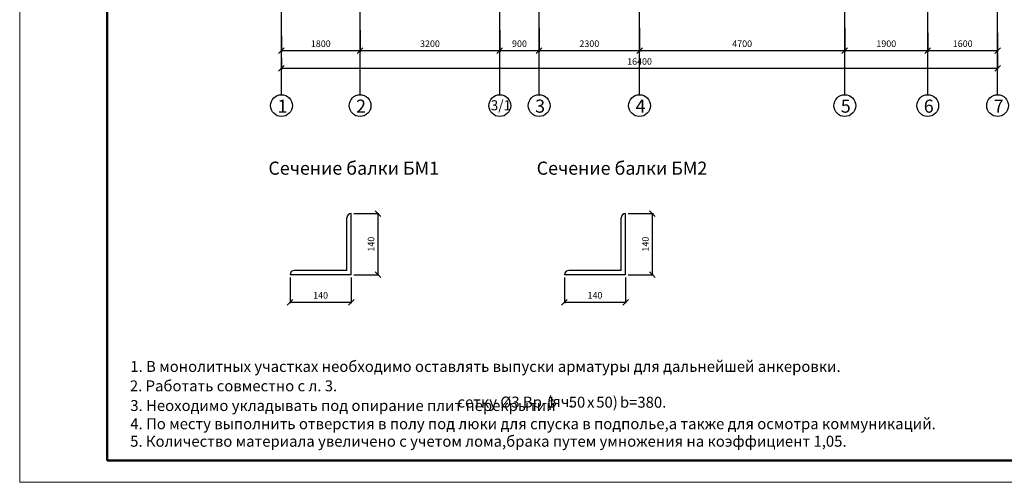
# Model space of a CAD drawing. Units: millimetres. Extents: x -845 to 12802, y -17952 to -8802.
# Drawn here: x 4389 to 4615, y -9100 to -8994 of the extents above; entities that cross this region are included whole.
import ezdxf

# ---------------------------------------------------------------- set-up
doc = ezdxf.new("R2010")
doc.units = ezdxf.units.MM
doc.linetypes.add('осевая', pattern=[50.8, 31.75, -6.35, 6.35, -6.35])
doc.linetypes.add('осевая2', pattern=[28.575, 19.05, -3.175, 3.175, -3.175])
doc.layers.add('Оси', color=7, linetype='осевая')
for name, color, linetype, lineweight in [('Основная 0.15мм', 7, 'Continuous', 15), ('Рамка', 7, 'Continuous', 50), ('текст', 7, 'Continuous', 25)]:
    doc.layers.add(name, color=color, linetype=linetype, lineweight=lineweight)
doc.styles.add('GOST 2.304', font='mipgost.ttf')
doc.dimstyles.new('The best', dxfattribs={"dimtxt": 1.5, "dimasz": 1.3, "dimexe": 0.25, "dimexo": 0.625, "dimtad": 1, "dimdec": 0, "dimlfac": 100, "dimrnd": 10, "dimtxsty": 'GOST 2.304', "dimblk": 'OBLIQUE', "dimcen": 2.5, "dimadec": 0, "dimazin": 0, "dimtfac": 1, "dimtdec": 0, "dimtmove": 1, "dimatfit": 3, "dimfxl": 1, "dimarcsym": 0})

# ---------------------------------------------------------------- blocks, each defined once
blk = doc.blocks.new('1йц2')
at = {"layer": 'Основная 0.15мм', "color": 7}
for q in [(453.62, -1148.85), (873.62, -1445.85), (873.62, -1445.85)]:
    blk.add_line((453.62, -1445.85), q, dxfattribs=at)
at = {"layer": 'Рамка', "color": 7}
for p, q in [((473.62, -1440.85), (473.62, -1153.85)), ((868.62, -1440.85), (473.62, -1440.85))]:
    blk.add_line(p, q, dxfattribs=at)
blk = doc.blocks.new('_Oblique')
at = {"color": 0, "linetype": 'ByBlock', "lineweight": -2}
blk.add_line((-0.5, -0.5), (0.5, 0.5), dxfattribs=at)
blk = doc.blocks.new('*D766')
at = {"color": 0, "lineweight": -2, "transparency": 16777216}
for p, q in [((4467.02, -8996.36), (4467.02, -9001.28)), ((4499.02, -8996.36), (4499.02, -9001.28)), ((4467.02, -9001.03), (4499.02, -9001.03))]:
    blk.add_line(p, q, dxfattribs=at)
at = {"layer": 'Defpoints', "color": 0, "lineweight": 15, "transparency": 16777216}
for p in [(4467.02, -8995.74), (4499.02, -8995.74), (4499.02, -9001.03)]:
    blk.add_point(p, dxfattribs=at)
at = {"color": 0, "lineweight": -2, "transparency": 16777216, "xscale": 1.3, "yscale": 1.3, "zscale": 1.3, "rotation": 180}
blk.add_blockref('_Oblique', (4467.02, -9001.03), dxfattribs=at)
at = {"color": 0, "lineweight": -2, "transparency": 16777216, "xscale": 1.3, "yscale": 1.3, "zscale": 1.3}
blk.add_blockref('_Oblique', (4499.02, -9001.03), dxfattribs=at)
at = {"color": 0, "lineweight": 15, "transparency": 16777216, "insert": (4483.02, -8999.65), "char_height": 1.5, "attachment_point": 5, "style": 'GOST 2.304'}
blk.add_mtext('3200', dxfattribs=at)
blk = doc.blocks.new('*D767')
at = {"color": 0, "lineweight": -2, "transparency": 16777216}
for p, q in [((4508.02, -8995.81), (4508.02, -9001.28)), ((4531.02, -8996.94), (4531.02, -9001.28)), ((4508.02, -9001.03), (4531.02, -9001.03))]:
    blk.add_line(p, q, dxfattribs=at)
at = {"layer": 'Defpoints', "color": 0, "lineweight": 15, "transparency": 16777216}
for p in [(4508.02, -8995.18), (4531.02, -8996.31), (4531.02, -9001.03)]:
    blk.add_point(p, dxfattribs=at)
at = {"color": 0, "lineweight": -2, "transparency": 16777216, "xscale": 1.3, "yscale": 1.3, "zscale": 1.3, "rotation": 180}
blk.add_blockref('_Oblique', (4508.02, -9001.03), dxfattribs=at)
at = {"color": 0, "lineweight": -2, "transparency": 16777216, "xscale": 1.3, "yscale": 1.3, "zscale": 1.3}
blk.add_blockref('_Oblique', (4531.02, -9001.03), dxfattribs=at)
at = {"color": 0, "lineweight": 15, "transparency": 16777216, "insert": (4519.52, -8999.65), "char_height": 1.5, "attachment_point": 5, "style": 'GOST 2.304'}
blk.add_mtext('2300', dxfattribs=at)
blk = doc.blocks.new('*D768')
at = {"color": 0, "lineweight": -2, "transparency": 16777216}
for p, q in [((4531.02, -8995.81), (4531.02, -9001.28)), ((4578.02, -8996.94), (4578.02, -9001.28)), ((4531.02, -9001.03), (4578.02, -9001.03))]:
    blk.add_line(p, q, dxfattribs=at)
at = {"layer": 'Defpoints', "color": 0, "lineweight": 15, "transparency": 16777216}
for p in [(4531.02, -8995.18), (4578.02, -8996.31), (4578.02, -9001.03)]:
    blk.add_point(p, dxfattribs=at)
at = {"color": 0, "lineweight": -2, "transparency": 16777216, "xscale": 1.3, "yscale": 1.3, "zscale": 1.3, "rotation": 180}
blk.add_blockref('_Oblique', (4531.02, -9001.03), dxfattribs=at)
at = {"color": 0, "lineweight": -2, "transparency": 16777216, "xscale": 1.3, "yscale": 1.3, "zscale": 1.3}
blk.add_blockref('_Oblique', (4578.02, -9001.03), dxfattribs=at)
at = {"color": 0, "lineweight": 15, "transparency": 16777216, "insert": (4554.52, -8999.65), "char_height": 1.5, "attachment_point": 5, "style": 'GOST 2.304'}
blk.add_mtext('4700', dxfattribs=at)
blk = doc.blocks.new('*D769')
at = {"color": 0, "lineweight": -2, "transparency": 16777216}
for p, q in [((4578.02, -8995.81), (4578.02, -9001.28)), ((4597.02, -8996.94), (4597.02, -9001.28)), ((4578.02, -9001.03), (4597.02, -9001.03))]:
    blk.add_line(p, q, dxfattribs=at)
at = {"layer": 'Defpoints', "color": 0, "lineweight": 15, "transparency": 16777216}
for p in [(4578.02, -8995.18), (4597.02, -8996.31), (4597.02, -9001.03)]:
    blk.add_point(p, dxfattribs=at)
at = {"color": 0, "lineweight": -2, "transparency": 16777216, "xscale": 1.3, "yscale": 1.3, "zscale": 1.3, "rotation": 180}
blk.add_blockref('_Oblique', (4578.02, -9001.03), dxfattribs=at)
at = {"color": 0, "lineweight": -2, "transparency": 16777216, "xscale": 1.3, "yscale": 1.3, "zscale": 1.3}
blk.add_blockref('_Oblique', (4597.02, -9001.03), dxfattribs=at)
at = {"color": 0, "lineweight": 15, "transparency": 16777216, "insert": (4587.52, -8999.65), "char_height": 1.5, "attachment_point": 5, "style": 'GOST 2.304'}
blk.add_mtext('1900', dxfattribs=at)
blk = doc.blocks.new('*D770')
at = {"color": 0, "lineweight": -2, "transparency": 16777216}
for p, q in [((4449.02, -9002.65), (4449.02, -9005.34)), ((4613.02, -9001.64), (4613.02, -9005.34)), ((4449.02, -9005.09), (4613.02, -9005.09))]:
    blk.add_line(p, q, dxfattribs=at)
at = {"layer": 'Defpoints', "color": 0, "lineweight": 15, "transparency": 16777216}
for p in [(4613.02, -9001.02), (4449.02, -9002.03), (4613.02, -9005.09)]:
    blk.add_point(p, dxfattribs=at)
at = {"color": 0, "lineweight": -2, "transparency": 16777216, "xscale": 1.3, "yscale": 1.3, "zscale": 1.3, "rotation": 180}
blk.add_blockref('_Oblique', (4449.02, -9005.09), dxfattribs=at)
at = {"color": 0, "lineweight": -2, "transparency": 16777216, "xscale": 1.3, "yscale": 1.3, "zscale": 1.3}
blk.add_blockref('_Oblique', (4613.02, -9005.09), dxfattribs=at)
at = {"color": 0, "lineweight": 15, "transparency": 16777216, "insert": (4531.02, -9003.72), "char_height": 1.5, "attachment_point": 5, "style": 'GOST 2.304'}
blk.add_mtext('16400', dxfattribs=at)
blk = doc.blocks.new('*D775')
at = {"color": 0, "lineweight": -2, "transparency": 16777216}
for p, q in [((4449.02, -8997.64), (4449.02, -9001.28)), ((4467.02, -8996.94), (4467.02, -9001.28)), ((4449.02, -9001.03), (4467.02, -9001.03))]:
    blk.add_line(p, q, dxfattribs=at)
at = {"layer": 'Defpoints', "color": 0, "lineweight": 15, "transparency": 16777216}
for p in [(4467.02, -8996.31), (4449.02, -8997.01), (4467.02, -9001.03)]:
    blk.add_point(p, dxfattribs=at)
at = {"color": 0, "lineweight": -2, "transparency": 16777216, "xscale": 1.3, "yscale": 1.3, "zscale": 1.3, "rotation": 180}
blk.add_blockref('_Oblique', (4449.02, -9001.03), dxfattribs=at)
at = {"color": 0, "lineweight": -2, "transparency": 16777216, "xscale": 1.3, "yscale": 1.3, "zscale": 1.3}
blk.add_blockref('_Oblique', (4467.02, -9001.03), dxfattribs=at)
at = {"color": 0, "lineweight": 15, "transparency": 16777216, "insert": (4458.02, -8999.65), "char_height": 1.5, "attachment_point": 5, "style": 'GOST 2.304'}
blk.add_mtext('1800', dxfattribs=at)
blk = doc.blocks.new('*D776')
at = {"color": 0, "lineweight": -2, "transparency": 16777216}
for p, q in [((4597.02, -8997.64), (4597.02, -9001.28)), ((4613.02, -8996.94), (4613.02, -9001.28)), ((4597.02, -9001.03), (4613.02, -9001.03))]:
    blk.add_line(p, q, dxfattribs=at)
at = {"layer": 'Defpoints', "color": 0, "lineweight": 15, "transparency": 16777216}
for p in [(4613.02, -8996.31), (4597.02, -8997.01), (4613.02, -9001.03)]:
    blk.add_point(p, dxfattribs=at)
at = {"color": 0, "lineweight": -2, "transparency": 16777216, "xscale": 1.3, "yscale": 1.3, "zscale": 1.3, "rotation": 180}
blk.add_blockref('_Oblique', (4597.02, -9001.03), dxfattribs=at)
at = {"color": 0, "lineweight": -2, "transparency": 16777216, "xscale": 1.3, "yscale": 1.3, "zscale": 1.3}
blk.add_blockref('_Oblique', (4613.02, -9001.03), dxfattribs=at)
at = {"color": 0, "lineweight": 15, "transparency": 16777216, "insert": (4605.02, -8999.65), "char_height": 1.5, "attachment_point": 5, "style": 'GOST 2.304'}
blk.add_mtext('1600', dxfattribs=at)
blk = doc.blocks.new('*D777')
at = {"color": 0, "lineweight": -2, "transparency": 16777216}
for p, q in [((4499.02, -8999.44), (4499.02, -9001.28)), ((4499.02, -9001.03), (4508.02, -9001.03)), ((4508.02, -8999.44), (4508.02, -9001.28))]:
    blk.add_line(p, q, dxfattribs=at)
at = {"layer": 'Defpoints', "color": 0, "lineweight": 15, "transparency": 16777216}
for p in [(4499.02, -8998.82), (4508.02, -8998.82), (4508.02, -9001.03)]:
    blk.add_point(p, dxfattribs=at)
at = {"color": 0, "lineweight": -2, "transparency": 16777216, "xscale": 1.3, "yscale": 1.3, "zscale": 1.3, "rotation": 180}
blk.add_blockref('_Oblique', (4499.02, -9001.03), dxfattribs=at)
at = {"color": 0, "lineweight": -2, "transparency": 16777216, "xscale": 1.3, "yscale": 1.3, "zscale": 1.3}
blk.add_blockref('_Oblique', (4508.02, -9001.03), dxfattribs=at)
at = {"color": 0, "lineweight": 15, "transparency": 16777216, "insert": (4503.52, -8999.65), "char_height": 1.5, "attachment_point": 5, "style": 'GOST 2.304'}
blk.add_mtext('900', dxfattribs=at)
blk = doc.blocks.new('*D1653')
at = {"color": 0, "lineweight": -2, "transparency": 16777216}
for p, q in [((4465.6, -9038.35), (4471.35, -9038.35)), ((4471.1, -9038.35), (4471.1, -9052.35)), ((4465.6, -9052.35), (4471.35, -9052.35))]:
    blk.add_line(p, q, dxfattribs=at)
at = {"layer": 'Defpoints', "color": 0, "lineweight": 15, "transparency": 16777216}
for p in [(4464.98, -9038.35), (4464.98, -9052.35), (4471.1, -9052.35)]:
    blk.add_point(p, dxfattribs=at)
at = {"color": 0, "lineweight": -2, "transparency": 16777216, "xscale": 1.3, "yscale": 1.3, "zscale": 1.3}
for p, rotation in [((4471.1, -9038.35), 90), ((4471.1, -9052.35), 270)]:
    blk.add_blockref('_Oblique', p, dxfattribs=dict(at, rotation=rotation))
at = {"color": 0, "lineweight": 15, "transparency": 16777216, "insert": (4469.73, -9045.35), "char_height": 1.5, "attachment_point": 5, "rotation": 90, "style": 'GOST 2.304'}
blk.add_mtext('140', dxfattribs=at)
blk = doc.blocks.new('*D1654')
at = {"color": 0, "lineweight": -2, "transparency": 16777216}
for p, q in [((4450.98, -9052.97), (4450.98, -9058.89)), ((4464.98, -9052.97), (4464.98, -9058.89)), ((4450.98, -9058.64), (4464.98, -9058.64))]:
    blk.add_line(p, q, dxfattribs=at)
at = {"layer": 'Defpoints', "color": 0, "lineweight": 15, "transparency": 16777216}
for p in [(4450.98, -9052.35), (4464.98, -9052.35), (4464.98, -9058.64)]:
    blk.add_point(p, dxfattribs=at)
at = {"color": 0, "lineweight": -2, "transparency": 16777216, "xscale": 1.3, "yscale": 1.3, "zscale": 1.3, "rotation": 180}
blk.add_blockref('_Oblique', (4450.98, -9058.64), dxfattribs=at)
at = {"color": 0, "lineweight": -2, "transparency": 16777216, "xscale": 1.3, "yscale": 1.3, "zscale": 1.3}
blk.add_blockref('_Oblique', (4464.98, -9058.64), dxfattribs=at)
at = {"color": 0, "lineweight": 15, "transparency": 16777216, "insert": (4457.98, -9057.26), "char_height": 1.5, "attachment_point": 5, "style": 'GOST 2.304'}
blk.add_mtext('140', dxfattribs=at)
blk = doc.blocks.new('*D1655')
at = {"color": 0, "lineweight": -2, "transparency": 16777216}
for p, q in [((4528.44, -9038.35), (4534.19, -9038.35)), ((4533.94, -9038.35), (4533.94, -9052.35)), ((4528.44, -9052.35), (4534.19, -9052.35))]:
    blk.add_line(p, q, dxfattribs=at)
at = {"layer": 'Defpoints', "color": 0, "lineweight": 15, "transparency": 16777216}
for p in [(4527.82, -9038.35), (4527.82, -9052.35), (4533.94, -9052.35)]:
    blk.add_point(p, dxfattribs=at)
at = {"color": 0, "lineweight": -2, "transparency": 16777216, "xscale": 1.3, "yscale": 1.3, "zscale": 1.3}
for p, rotation in [((4533.94, -9038.35), 90), ((4533.94, -9052.35), 270)]:
    blk.add_blockref('_Oblique', p, dxfattribs=dict(at, rotation=rotation))
at = {"color": 0, "lineweight": 15, "transparency": 16777216, "insert": (4532.57, -9045.35), "char_height": 1.5, "attachment_point": 5, "rotation": 90, "style": 'GOST 2.304'}
blk.add_mtext('140', dxfattribs=at)
blk = doc.blocks.new('*D1656')
at = {"color": 0, "lineweight": -2, "transparency": 16777216}
for p, q in [((4513.82, -9052.97), (4513.82, -9058.89)), ((4527.82, -9052.97), (4527.82, -9058.89)), ((4513.82, -9058.64), (4527.82, -9058.64))]:
    blk.add_line(p, q, dxfattribs=at)
at = {"layer": 'Defpoints', "color": 0, "lineweight": 15, "transparency": 16777216}
for p in [(4513.82, -9052.35), (4527.82, -9052.35), (4527.82, -9058.64)]:
    blk.add_point(p, dxfattribs=at)
at = {"color": 0, "lineweight": -2, "transparency": 16777216, "xscale": 1.3, "yscale": 1.3, "zscale": 1.3, "rotation": 180}
blk.add_blockref('_Oblique', (4513.82, -9058.64), dxfattribs=at)
at = {"color": 0, "lineweight": -2, "transparency": 16777216, "xscale": 1.3, "yscale": 1.3, "zscale": 1.3}
blk.add_blockref('_Oblique', (4527.82, -9058.64), dxfattribs=at)
at = {"color": 0, "lineweight": 15, "transparency": 16777216, "insert": (4520.82, -9057.26), "char_height": 1.5, "attachment_point": 5, "style": 'GOST 2.304'}
blk.add_mtext('140', dxfattribs=at)

msp = doc.modelspace()

# ---------------------------------------------------------------- linework, layer by layer
at = {"linetype": 'осевая2'}
for p, q in [((4449.0166, -9011.1281), (4449.0166, -8837.9373)), ((4467.0166, -9011.1281), (4467.0166, -8837.9373)), ((4499.0166, -9011.1281), (4499.0166, -8837.9373)), ((4508.0166, -9011.1281), (4508.0166, -8837.9373)), ((4531.0166, -9011.1281), (4531.0166, -8837.9373)), ((4578.0166, -9011.1281), (4578.0166, -8837.9373)), ((4597.0166, -9011.1281), (4597.0166, -8837.9373)), ((4613.0166, -9011.1281), (4613.0166, -8837.9373))]:
    msp.add_line(p, q, dxfattribs=at)
at = {"lineweight": 30}
for p, q in [((4463.9752, -9051.3459), (4463.9752, -9039.3459)), ((4464.9752, -9052.3459), (4464.9752, -9038.3459)), ((4526.8172, -9051.3459), (4526.8172, -9039.3459)), ((4527.8172, -9052.3459), (4527.8172, -9038.3459)), ((4464.9752, -9052.3459), (4450.9752, -9052.3459)), ((4463.9752, -9051.3459), (4451.9752, -9051.3459)), ((4527.8172, -9052.3459), (4513.8172, -9052.3459)), ((4526.8172, -9051.3459), (4514.8172, -9051.3459))]:
    msp.add_line(p, q, dxfattribs=at)
for centre in [(4449.0166, -9013.6281), (4467.0166, -9013.6281), (4499.0166, -9013.6281), (4508.0166, -9013.6281), (4531.0166, -9013.6281), (4578.0166, -9013.6281), (4597.0166, -9013.6281), (4613.0166, -9013.6281)]:
    msp.add_circle(centre, 2.5)
for centre in [(4464.9752, -9039.3459), (4527.8172, -9039.3459), (4451.9752, -9052.3459), (4514.8172, -9052.3459)]:
    msp.add_arc(centre, 1, 90, 180, dxfattribs=at)

# ---------------------------------------------------------------- block references
msp.add_blockref('1йц2', (3935.4434, -7654.0363), dxfattribs=at)

# ---------------------------------------------------------------- texts
at = {"layer": 'Оси', "color": 7, "lineweight": 15, "style": 'GOST 2.304'}
for s, p in [('1. В монолитных участках необходимо оставлять выпуски арматуры для дальнейшей анкеровки.', (4414.4059, -9074.6027)), ('2. Работать совместно с л. 3.', (4414.303, -9079.0435)), ('сетку %%C3 Bp-1 ', (4489.3079, -9082.7606)), ('(', (4509.824, -9082.6648)), ('50', (4514.8028, -9082.7838)), ('50)', (4521.1028, -9082.7838)), ('3. Неоходимо укладывать под опирание плит перекрытий', (4414.3988, -9083.5563)), ('яч. ', (4511.024, -9082.6648)), ('х', (4519.0028, -9082.7838)), ('4. По месту выполнить отверстия в полу под люки для спуска в подполье,а также для осмотра коммуникаций.', (4414.3988, -9087.7225)), ('5. Количество материала увеличено с учетом лома,брака путем умножения на коэффициент 1,05.', (4414.3711, -9091.7327))]:
    msp.add_text(s, height=2.5, dxfattribs=at).set_placement(p)
at = {"layer": 'Оси', "color": 7, "lineweight": 40, "style": 'GOST 2.304'}
msp.add_text('b=380. ', height=2.5, dxfattribs=at).set_placement((4526.5239, -9082.8009))
at = {"layer": 'текст', "color": 0, "lineweight": 15, "style": 'GOST 2.304'}
for s, height, p in [('1', 3, (4448.1104, -9015.2491)), ('2', 3, (4466.1104, -9015.2491)), ('3/1', 2.28, (4496.931, -9014.6871)), ('3', 3, (4507.1104, -9015.2491)), ('4', 3, (4530.1104, -9015.2491)), ('5', 3, (4577.1104, -9015.2491)), ('6', 3, (4596.1104, -9015.2491)), ('7', 3, (4612.1104, -9015.2491)), ('Сечение балки БМ1', 3, (4446.0288, -9029.4519)), ('Сечение балки БМ2', 3, (4507.4649, -9029.4519))]:
    msp.add_text(s, height=height, dxfattribs=at).set_placement(p)

# ---------------------------------------------------------------- dimensions: what is measured, and where the dimension line sits
at = {"lineweight": 15}
for base, p1, p2, picture, middle in [((4467.0166, -9001.0267), (4449.0166, -8997.0105), (4467.0166, -8996.3144), '*D775', (4458.0166, -8999.6517)), ((4499.0166, -9001.0267), (4467.0166, -8995.7374), (4499.0166, -8995.7374), '*D766', (4483.0166, -8999.6517)), ((4531.0166, -9001.0267), (4508.0166, -8995.1804), (4531.0166, -8996.3144), '*D767', (4519.5166, -8999.6517)), ((4578.0166, -9001.0267), (4531.0166, -8995.1804), (4578.0166, -8996.3144), '*D768', (4554.5166, -8999.6517)), ((4597.0166, -9001.0267), (4578.0166, -8995.1804), (4597.0166, -8996.3144), '*D769', (4587.5166, -8999.6517)), ((4613.0166, -9001.0267), (4597.0166, -8997.0105), (4613.0166, -8996.3144), '*D776', (4605.0166, -8999.6517)), ((4508.0166, -9001.0267), (4499.0166, -8998.8195), (4508.0166, -8998.8195), '*D777', (4503.5166, -8999.6517)), ((4613.0166, -9005.0949), (4449.0166, -9002.0254), (4613.0166, -9001.0187), '*D770', (4531.0166, -9003.7199))]:
    dim = msp.add_linear_dim(base=base, p1=p1, p2=p2, dimstyle='The best', override={"dimtxsty": 'GOST 2.304'}, dxfattribs=at)
    dim.commit()
    dim.dimension.update_dxf_attribs({"geometry": picture, "text_midpoint": middle})
for base, p1, p2, picture, middle in [((4471.1013, -9052.3459), (4464.9752, -9038.3459), (4464.9752, -9052.3459), '*D1653', (4469.7263, -9045.3459)), ((4533.9433, -9052.3459), (4527.8172, -9038.3459), (4527.8172, -9052.3459), '*D1655', (4532.5683, -9045.3459))]:
    dim = msp.add_linear_dim(base=base, p1=p1, p2=p2, angle=90, text='140', dimstyle='The best', dxfattribs=at)
    dim.commit()
    dim.dimension.update_dxf_attribs({"geometry": picture, "text_midpoint": middle})
for base, p1, p2, picture, middle in [((4464.9752, -9058.6384), (4450.9752, -9052.3459), (4464.9752, -9052.3459), '*D1654', (4457.9752, -9057.2634)), ((4527.8172, -9058.6384), (4513.8172, -9052.3459), (4527.8172, -9052.3459), '*D1656', (4520.8172, -9057.2634))]:
    dim = msp.add_linear_dim(base=base, p1=p1, p2=p2, text='140', dimstyle='The best', dxfattribs=at)
    dim.commit()
    dim.dimension.update_dxf_attribs({"geometry": picture, "text_midpoint": middle})

doc.saveas('drawing.dxf')
